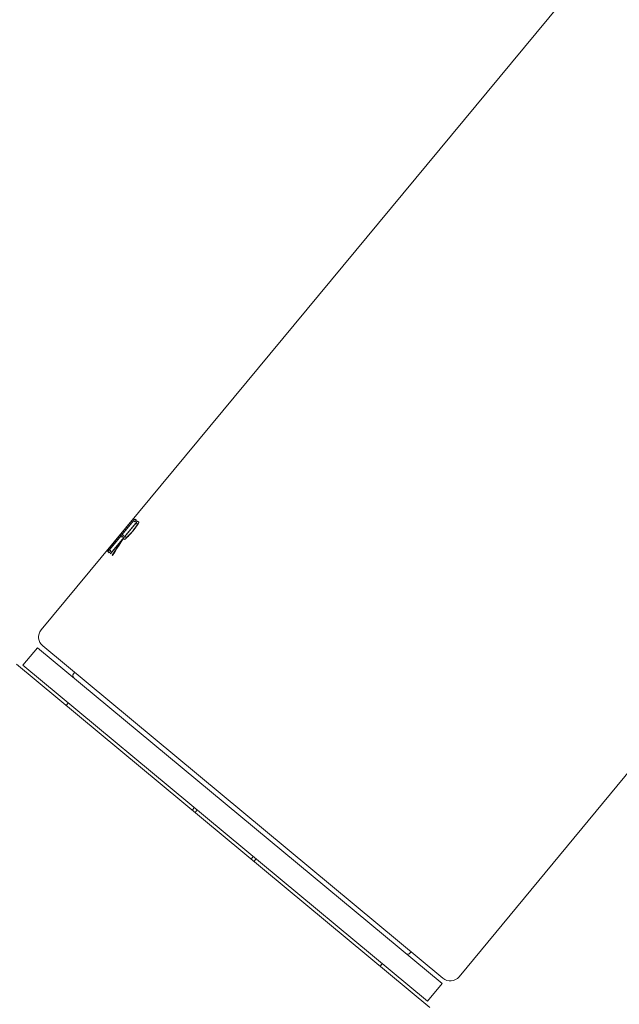
# Model space of a CAD drawing. Units: inches. Extents: x 49 to 834, y 17 to 1229.
# Drawn here: x 754 to 780, y 1140 to 1183 of the extents above; entities that cross this region are included whole.
import ezdxf

# ---------------------------------------------------------------- set-up
doc = ezdxf.new("R2010")
doc.units = ezdxf.units.IN
doc.header["$MEASUREMENT"] = 0
doc.layers.add('Layer 1', color=7, linetype='Continuous')

msp = doc.modelspace()

# ---------------------------------------------------------------- linework, layer by layer
at = {"layer": 'Layer 1', "color": 7, "lineweight": 15}
for points in [[(813.838, 1227.534), (754.8, 1156.382)], [(757.722, 1159.899), (758.922, 1161.345)], [(757.768, 1159.861), (758.968, 1161.307)], [(758.923, 1161.345), (757.787, 1159.976)], [(758.922, 1161.345), (758.923, 1161.345)], [(758.968, 1161.307), (759.029, 1161.256)], [(757.875, 1159.772), (759.075, 1161.218)], [(758.906, 1161.226), (758.403, 1160.62)], [(759.018, 1161.133), (758.515, 1160.527)], [(758.964, 1161.178), (758.906, 1161.226)], [(758.921, 1160.848), (758.939, 1160.871)], [(758.939, 1160.871), (758.947, 1160.883), (758.956, 1160.894), (758.964, 1160.905), (758.972, 1160.916), (758.979, 1160.926), (758.987, 1160.936), (758.994, 1160.947), (759.002, 1160.956), (759.008, 1160.966), (759.014, 1160.975), (759.02, 1160.984), (759.026, 1160.993), (759.032, 1161.002), (759.037, 1161.01), (759.042, 1161.018), (759.046, 1161.025), (759.051, 1161.032), (759.055, 1161.039), (759.058, 1161.045), (759.061, 1161.051), (759.064, 1161.057), (759.067, 1161.062), (759.069, 1161.067), (759.07, 1161.071), (759.072, 1161.075), (759.073, 1161.078), (759.073, 1161.081), (759.074, 1161.084), (759.073, 1161.086), (759.073, 1161.088), (759.072, 1161.089)], [(759.137, 1161.167), (759.138, 1161.165), (759.139, 1161.163), (759.139, 1161.161), (759.139, 1161.157), (759.138, 1161.154), (759.137, 1161.149), (759.135, 1161.144), (759.132, 1161.139), (759.13, 1161.133), (759.127, 1161.126), (759.123, 1161.119), (759.119, 1161.111), (759.114, 1161.103), (759.109, 1161.094), (759.104, 1161.085), (759.098, 1161.075), (759.092, 1161.065), (759.085, 1161.055), (759.078, 1161.044), (759.07, 1161.032), (759.063, 1161.021), (759.054, 1161.009), (759.046, 1160.997), (759.037, 1160.984), (759.027, 1160.971), (759.017, 1160.957), (759.007, 1160.944), (758.997, 1160.93), (758.987, 1160.916), (758.976, 1160.901), (758.965, 1160.887), (758.953, 1160.872), (758.942, 1160.857)], [(759.029, 1161.256), (758.964, 1161.178)], [(759.072, 1161.089), (759.018, 1161.133)], [(759.075, 1161.218), (759.137, 1161.167)], [(758.339, 1160.542), (757.836, 1159.936)], [(758.453, 1160.447), (758.356, 1160.296), (758.259, 1160.145), (758.164, 1159.994), (758.069, 1159.841), (757.975, 1159.689)], [(758.396, 1160.494), (758.339, 1160.542)], [(758.461, 1160.572), (758.396, 1160.494)], [(758.403, 1160.62), (758.461, 1160.572)], [(758.504, 1160.405), (758.453, 1160.447)], [(758.808, 1160.694), (758.783, 1160.665), (758.771, 1160.651), (758.758, 1160.637), (758.746, 1160.623), (758.734, 1160.61), (758.722, 1160.597), (758.71, 1160.584), (758.698, 1160.571), (758.687, 1160.559), (758.676, 1160.547), (758.665, 1160.536), (758.654, 1160.525), (758.643, 1160.514), (758.633, 1160.504), (758.623, 1160.494), (758.613, 1160.484), (758.604, 1160.475), (758.595, 1160.467), (758.586, 1160.459), (758.578, 1160.451), (758.57, 1160.444), (758.562, 1160.438), (758.555, 1160.432), (758.549, 1160.426), (758.542, 1160.422), (758.536, 1160.417), (758.531, 1160.414), (758.526, 1160.411), (758.521, 1160.408), (758.517, 1160.406), (758.514, 1160.404), (758.511, 1160.404), (758.508, 1160.403), (758.506, 1160.404), (758.504, 1160.405)], [(758.515, 1160.527), (758.569, 1160.483)], [(758.569, 1160.483), (758.57, 1160.482), (758.572, 1160.482), (758.574, 1160.482), (758.576, 1160.483), (758.579, 1160.484), (758.582, 1160.485), (758.586, 1160.487), (758.59, 1160.49), (758.594, 1160.493), (758.598, 1160.496), (758.604, 1160.5), (758.609, 1160.504), (758.614, 1160.509), (758.621, 1160.514), (758.627, 1160.519), (758.633, 1160.525), (758.64, 1160.531), (758.647, 1160.538), (758.654, 1160.545), (758.662, 1160.552), (758.669, 1160.56), (758.677, 1160.568), (758.686, 1160.576), (758.694, 1160.585), (758.703, 1160.593), (758.711, 1160.603), (758.72, 1160.612), (758.729, 1160.622), (758.739, 1160.632), (758.748, 1160.643), (758.758, 1160.653), (758.777, 1160.675)], [(758.777, 1160.675), (758.797, 1160.697)], [(758.797, 1160.697), (758.816, 1160.72)], [(758.833, 1160.724), (758.808, 1160.694)], [(758.816, 1160.72), (758.836, 1160.743)], [(758.871, 1160.768), (758.846, 1160.738), (758.833, 1160.724)], [(758.836, 1160.743), (758.845, 1160.755), (758.865, 1160.778)], [(758.865, 1160.778), (758.884, 1160.801)], [(758.895, 1160.798), (758.871, 1160.768)], [(758.884, 1160.801), (758.903, 1160.825)], [(758.919, 1160.828), (758.895, 1160.798)], [(758.903, 1160.825), (758.921, 1160.848)], [(758.942, 1160.857), (758.919, 1160.828)], [(758.394, 1160.381), (757.883, 1159.765)], [(757.961, 1159.7), (758.047, 1159.837), (758.132, 1159.974), (758.219, 1160.11), (758.306, 1160.246), (758.394, 1160.381)], [(757.744, 1159.88), (757.722, 1159.899)], [(757.809, 1159.958), (757.744, 1159.88)], [(757.828, 1159.81), (757.768, 1159.861)], [(757.787, 1159.976), (757.809, 1159.958)], [(757.894, 1159.888), (757.828, 1159.81)], [(757.836, 1159.936), (757.894, 1159.888)], [(757.883, 1159.765), (757.875, 1159.772)], [(757.975, 1159.689), (757.961, 1159.7)], [(754.867, 1155.667), (772.655, 1140.907)], [(754.639, 1155.591), (753.99, 1154.81)], [(754.639, 1155.591), (772.623, 1140.67)], [(753.697, 1154.854), (772.072, 1139.608)], [(771.974, 1139.888), (753.99, 1154.809)], [(756.235, 1154.432), (756.284, 1154.491)], [(756.001, 1153.141), (755.904, 1153.023)], [(756.008, 1153.135), (755.911, 1153.018)], [(781.383, 1150.631), (773.37, 1140.974)], [(761.614, 1148.484), (761.516, 1148.367)], [(761.738, 1148.381), (761.642, 1148.263)], [(764.226, 1146.316), (764.128, 1146.2)], [(764.35, 1146.213), (764.253, 1146.096)], [(771.189, 1142.024), (771.237, 1142.083)], [(769.956, 1141.562), (769.859, 1141.445)], [(769.964, 1141.556), (769.865, 1141.439)], [(772.623, 1140.67), (771.974, 1139.888)]]:
    msp.add_lwpolyline(points, dxfattribs=at)
for points in [[(754.8, 1156.382), (754.621, 1156.166), (754.651, 1155.846), (754.867, 1155.667)], [(756.235, 1154.432), (756.19, 1154.378), (756.198, 1154.298), (756.252, 1154.253)], [(771.01, 1142.008), (771.064, 1141.963), (771.144, 1141.97), (771.189, 1142.024)], [(772.655, 1140.907), (772.871, 1140.728), (773.191, 1140.758), (773.37, 1140.974)]]:
    msp.add_open_spline(points, degree=3, dxfattribs=at)

doc.saveas('drawing.dxf')
